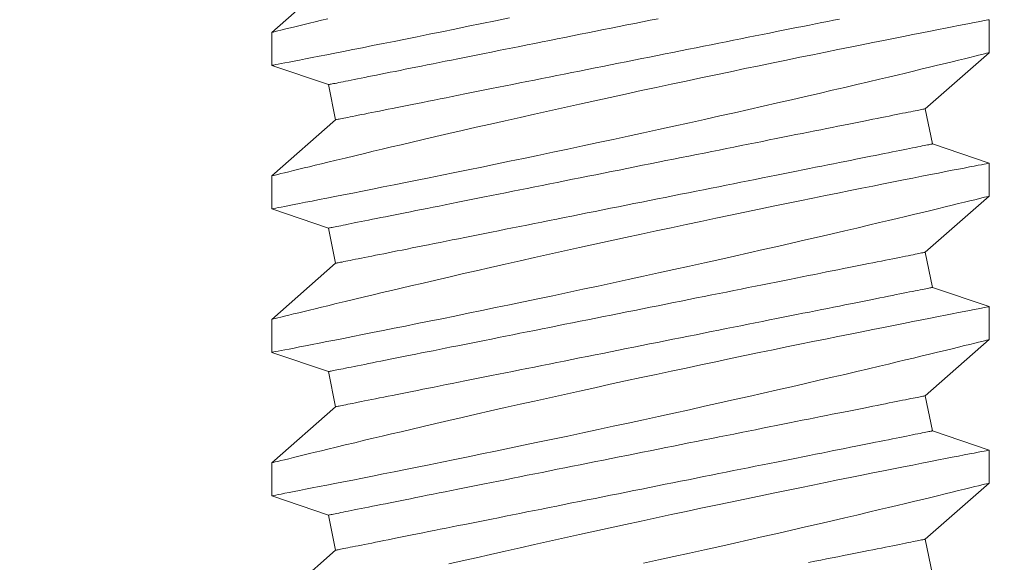
# Model space of a CAD drawing. Extents: x -17 to 103, y -50 to 71.
# Drawn here: x 80 to 80, y 42 to 43 of the extents above; entities that cross this region are included whole.
import ezdxf

# ---------------------------------------------------------------- set-up
doc = ezdxf.new("R2010")
doc.units = 0
doc.header["$LTSCALE"] = 0.75
doc.header["$MEASUREMENT"] = 0
doc.layers.get('0').update_dxf_attribs({"linetype": 'CONTINUOUS', "lineweight": 13})

msp = doc.modelspace()

# ---------------------------------------------------------------- linework, layer by layer
for p, q in [((79.87746, 42.57069), (79.85521, 42.55114)), ((80.10521, 42.54409), (80.10521, 42.55558)), ((79.85521, 42.55114), (79.85521, 42.53965)), ((80.08296, 42.52454), (80.10521, 42.54409)), ((79.85521, 42.53964), (79.87501, 42.53295)), ((79.87501, 42.53295), (79.87746, 42.52069)), ((80.08542, 42.51228), (80.08296, 42.52454)), ((79.87746, 42.52069), (79.85521, 42.50114)), ((80.10521, 42.50558), (80.08542, 42.51228)), ((80.10521, 42.49409), (80.10521, 42.50558)), ((79.85521, 42.50114), (79.85521, 42.48965)), ((80.08296, 42.47454), (80.10521, 42.49409)), ((79.85521, 42.48964), (79.87501, 42.48295)), ((79.87501, 42.48295), (79.87746, 42.47069)), ((80.08542, 42.46228), (80.08296, 42.47454)), ((79.87746, 42.47069), (79.85521, 42.45114)), ((80.10521, 42.45558), (80.08542, 42.46228)), ((80.10521, 42.44409), (80.10521, 42.45558)), ((79.85521, 42.45114), (79.85521, 42.43965)), ((80.08296, 42.42454), (80.10521, 42.44409)), ((79.85521, 42.43964), (79.87501, 42.43295)), ((79.87501, 42.43295), (79.87746, 42.42069)), ((80.08542, 42.41228), (80.08296, 42.42454)), ((79.87746, 42.42069), (79.85521, 42.40114)), ((80.10521, 42.40558), (80.08542, 42.41228)), ((80.10521, 42.39409), (80.10521, 42.40558)), ((79.85521, 42.40114), (79.85521, 42.38965)), ((80.08296, 42.37454), (80.10521, 42.39409)), ((79.85521, 42.38964), (79.87501, 42.38295)), ((79.87501, 42.38295), (79.87746, 42.37069)), ((80.08542, 42.36228), (80.08296, 42.37454)), ((79.87746, 42.37069), (79.85521, 42.35114))]:
    msp.add_line(p, q)
at = {"color": 8, "flags": 128}
for points in [[(79.8748, 42.55592), (79.87252, 42.55537), (79.87037, 42.55485), (79.86835, 42.55436), (79.86647, 42.5539), (79.86472, 42.55347), (79.86285, 42.55302), (79.86117, 42.5526), (79.85969, 42.55224), (79.85842, 42.55193), (79.85733, 42.55166), (79.85646, 42.55145), (79.85582, 42.55129), (79.85541, 42.55119), (79.85523, 42.55114), (79.85524, 42.55114)], [(79.85524, 42.53965), (79.85524, 42.53965), (79.85548, 42.53969), (79.85593, 42.53978), (79.85661, 42.53991), (79.85747, 42.54008), (79.85853, 42.54029), (79.8598, 42.54053), (79.86127, 42.54082), (79.86299, 42.54115), (79.86491, 42.54152), (79.86703, 42.54194), (79.86935, 42.54239), (79.8718, 42.54287), (79.87443, 42.54339), (79.87723, 42.54394), (79.8802, 42.54452), (79.88343, 42.54516), (79.88682, 42.54583), (79.89038, 42.54654), (79.89409, 42.54728), (79.89788, 42.54804), (79.90182, 42.54883), (79.90589, 42.54965), (79.91007, 42.55049), (79.91449, 42.55139), (79.91903, 42.55232), (79.92367, 42.55327), (79.9284, 42.55424), (79.93318, 42.55523), (79.93804, 42.55623)], [(79.98985, 42.55592), (79.98714, 42.55537), (79.98443, 42.55483), (79.98171, 42.55429), (79.97899, 42.55374), (79.97626, 42.5532), (79.97354, 42.55265), (79.97083, 42.55211), (79.96812, 42.55157), (79.96541, 42.55103), (79.96272, 42.55049), (79.96004, 42.54995), (79.95737, 42.54942), (79.95471, 42.54889), (79.95207, 42.54836), (79.94945, 42.54784), (79.94685, 42.54732), (79.94428, 42.5468), (79.94172, 42.54629), (79.93919, 42.54578), (79.93669, 42.54528), (79.93422, 42.54479), (79.93178, 42.5443), (79.92937, 42.54382), (79.927, 42.54334), (79.92466, 42.54288), (79.92236, 42.54242), (79.92009, 42.54196), (79.91787, 42.54152), (79.91569, 42.54108), (79.91355, 42.54065), (79.91146, 42.54024), (79.90941, 42.53983), (79.90741, 42.53943), (79.90546, 42.53904), (79.90356, 42.53866), (79.90171, 42.53829), (79.89992, 42.53793), (79.89818, 42.53758), (79.89649, 42.53724), (79.89487, 42.53692), (79.89329, 42.5366), (79.89178, 42.5363), (79.89033, 42.53601), (79.88894, 42.53573), (79.88761, 42.53547), (79.88634, 42.53521), (79.88514, 42.53497), (79.884, 42.53474), (79.88292, 42.53453), (79.88191, 42.53433), (79.88097, 42.53414), (79.8801, 42.53396), (79.87929, 42.5338), (79.87855, 42.53365), (79.87788, 42.53352), (79.87728, 42.5334), (79.87675, 42.53329), (79.87629, 42.5332), (79.8759, 42.53312), (79.87558, 42.53306), (79.87533, 42.53301), (79.87515, 42.53297), (79.87504, 42.53295), (79.87501, 42.53295)], [(80.05301, 42.5558), (80.05101, 42.5554), (80.04897, 42.55499), (80.04687, 42.55457), (80.04473, 42.55414), (80.04255, 42.55371), (80.04033, 42.55326), (80.03807, 42.55281), (80.03577, 42.55235), (80.03343, 42.55188), (80.03105, 42.55141), (80.02864, 42.55093), (80.0262, 42.55044), (80.02373, 42.54994), (80.02123, 42.54944), (80.0187, 42.54894), (80.01615, 42.54843), (80.01357, 42.54791), (80.01097, 42.54739), (80.00835, 42.54687), (80.00571, 42.54634), (80.00306, 42.54581), (80.00039, 42.54527), (79.9977, 42.54474), (79.99501, 42.5442), (79.99231, 42.54366), (79.9896, 42.54312), (79.98688, 42.54257), (79.98416, 42.54203), (79.98144, 42.54148), (79.97872, 42.54094), (79.976, 42.5404), (79.97328, 42.53985), (79.97057, 42.53931), (79.96787, 42.53877), (79.96517, 42.53823), (79.96249, 42.53769), (79.95982, 42.53716), (79.95716, 42.53663), (79.95453, 42.5361), (79.95191, 42.53558), (79.94931, 42.53506), (79.94673, 42.53454), (79.94417, 42.53403), (79.94165, 42.53353), (79.93915, 42.53303), (79.93667, 42.53253), (79.93423, 42.53204), (79.93182, 42.53156), (79.92945, 42.53109), (79.92711, 42.53062), (79.92481, 42.53016), (79.92254, 42.52971), (79.92032, 42.52926), (79.91814, 42.52883), (79.916, 42.5284), (79.91391, 42.52798), (79.91186, 42.52757), (79.90986, 42.52717), (79.90791, 42.52678), (79.90601, 42.5264), (79.90417, 42.52603), (79.90237, 42.52567), (79.90063, 42.52532), (79.89895, 42.52499), (79.89732, 42.52466), (79.89575, 42.52435), (79.89423, 42.52404), (79.89278, 42.52375), (79.89139, 42.52348), (79.89006, 42.52321), (79.88879, 42.52296), (79.88759, 42.52271), (79.88645, 42.52249), (79.88537, 42.52227), (79.88437, 42.52207), (79.88342, 42.52188), (79.88255, 42.52171), (79.88174, 42.52155), (79.881, 42.5214), (79.88033, 42.52126), (79.87973, 42.52114), (79.8792, 42.52104), (79.87874, 42.52095), (79.87835, 42.52087), (79.87803, 42.5208), (79.87778, 42.52075), (79.8776, 42.52072), (79.87749, 42.5207), (79.87746, 42.52069)], [(80.10521, 42.55558), (80.10521, 42.55558), (80.10509, 42.55556), (80.10476, 42.5555), (80.10422, 42.55539), (80.10347, 42.55525), (80.10252, 42.55506), (80.10133, 42.55483), (80.09993, 42.55456), (80.09831, 42.55425), (80.0965, 42.55389), (80.09453, 42.55351), (80.09237, 42.55309), (80.09003, 42.55263), (80.08751, 42.55214), (80.08473, 42.55159), (80.08177, 42.55101), (80.07864, 42.55039), (80.07534, 42.54974), (80.07193, 42.54906), (80.06837, 42.54835), (80.06467, 42.54762), (80.06083, 42.54685), (80.05675, 42.54603), (80.05253, 42.54517), (80.04819, 42.54429), (80.04373, 42.54339), (80.03922, 42.54247), (80.0346, 42.54152), (80.02989, 42.54055), (80.02511, 42.53956), (80.02011, 42.53852), (80.01504, 42.53746), (80.00992, 42.53639), (80.00474, 42.5353), (79.99958, 42.5342), (79.99437, 42.53309), (79.98915, 42.53197), (79.98391, 42.53085), (79.97852, 42.52968), (79.97313, 42.52851), (79.96776, 42.52733), (79.96241, 42.52616), (79.95718, 42.525), (79.95198, 42.52384), (79.94683, 42.52269), (79.94175, 42.52155), (79.93659, 42.52039), (79.9315, 42.51923), (79.92651, 42.51809), (79.92162, 42.51697), (79.91698, 42.5159), (79.91244, 42.51485), (79.90803, 42.51382), (79.90374, 42.51282), (79.90031, 42.51201), (79.89698, 42.51122), (79.89374, 42.51046), (79.89061, 42.50972), (79.88759, 42.509), (79.88414, 42.50817), (79.88085, 42.50738), (79.87773, 42.50663), (79.8748, 42.50592), (79.87252, 42.50537), (79.87037, 42.50485), (79.86835, 42.50436), (79.86647, 42.5039), (79.86472, 42.50347), (79.86285, 42.50302), (79.86117, 42.5026), (79.85969, 42.50224), (79.85842, 42.50193), (79.85733, 42.50166), (79.85646, 42.50145), (79.85582, 42.50129), (79.85541, 42.50119), (79.85523, 42.50114), (79.85524, 42.50114)], [(79.85524, 42.48965), (79.85524, 42.48965), (79.85548, 42.48969), (79.85593, 42.48978), (79.85661, 42.48991), (79.85747, 42.49008), (79.85853, 42.49029), (79.8598, 42.49053), (79.86127, 42.49082), (79.86299, 42.49115), (79.86491, 42.49152), (79.86703, 42.49194), (79.86935, 42.49239), (79.8718, 42.49287), (79.87443, 42.49339), (79.87723, 42.49394), (79.8802, 42.49452), (79.88343, 42.49516), (79.88682, 42.49583), (79.89038, 42.49654), (79.89409, 42.49728), (79.89788, 42.49804), (79.90182, 42.49883), (79.90589, 42.49965), (79.91007, 42.50049), (79.91449, 42.50139), (79.91903, 42.50232), (79.92367, 42.50327), (79.9284, 42.50424), (79.93318, 42.50523), (79.93804, 42.50623), (79.94297, 42.50726), (79.94796, 42.5083), (79.95314, 42.5094), (79.95838, 42.5105), (79.96364, 42.51162), (79.96894, 42.51275), (79.97419, 42.51388), (79.97946, 42.51502), (79.98473, 42.51616), (79.98999, 42.51731), (79.99538, 42.51849), (80.00074, 42.51967), (80.00607, 42.52085), (80.01134, 42.52203), (80.01646, 42.52318), (80.02152, 42.52432), (80.0265, 42.52545), (80.0314, 42.52656), (80.03635, 42.52769), (80.0412, 42.52881), (80.04594, 42.52991), (80.05054, 42.53098), (80.05487, 42.53199), (80.05906, 42.53297), (80.06312, 42.53393), (80.06703, 42.53485), (80.07013, 42.53559), (80.07313, 42.5363), (80.07602, 42.53699), (80.07879, 42.53766), (80.08144, 42.53829), (80.08442, 42.53901), (80.08723, 42.53969), (80.08985, 42.54033), (80.09227, 42.54092), (80.09457, 42.54148), (80.09665, 42.54199), (80.09852, 42.54244), (80.10016, 42.54285), (80.1015, 42.54318), (80.10264, 42.54346), (80.10358, 42.54369), (80.1043, 42.54386), (80.10483, 42.54399), (80.10513, 42.54407), (80.1052, 42.54409)], [(80.08296, 42.52454), (80.08293, 42.52453), (80.08282, 42.52451), (80.08264, 42.52447), (80.08239, 42.52442), (80.08207, 42.52436), (80.08168, 42.52428), (80.08122, 42.52419), (80.08069, 42.52408), (80.08009, 42.52396), (80.07942, 42.52383), (80.07868, 42.52368), (80.07787, 42.52352), (80.077, 42.52334), (80.07606, 42.52316), (80.07505, 42.52295), (80.07397, 42.52274), (80.07283, 42.52251), (80.07163, 42.52227), (80.07036, 42.52202), (80.06903, 42.52175), (80.06764, 42.52147), (80.06619, 42.52118), (80.06468, 42.52088), (80.06311, 42.52057), (80.06148, 42.52024), (80.05979, 42.5199), (80.05805, 42.51956), (80.05626, 42.5192), (80.05441, 42.51883), (80.05251, 42.51845), (80.05056, 42.51806), (80.04856, 42.51766), (80.04651, 42.51725), (80.04442, 42.51683), (80.04228, 42.5164), (80.0401, 42.51597), (80.03788, 42.51552), (80.03562, 42.51507), (80.03331, 42.51461), (80.03097, 42.51414), (80.0286, 42.51366), (80.02619, 42.51318), (80.02375, 42.51269), (80.02128, 42.5122), (80.01878, 42.5117), (80.01625, 42.51119), (80.01369, 42.51068), (80.01112, 42.51017), (80.00852, 42.50965), (80.0059, 42.50912), (80.00326, 42.5086), (80.0006, 42.50807), (79.99793, 42.50753), (79.99525, 42.507), (79.99256, 42.50646), (79.98985, 42.50592), (79.98714, 42.50537), (79.98443, 42.50483), (79.98171, 42.50429), (79.97899, 42.50374), (79.97626, 42.5032), (79.97354, 42.50265), (79.97083, 42.50211), (79.96812, 42.50157), (79.96541, 42.50103), (79.96272, 42.50049), (79.96004, 42.49995), (79.95737, 42.49942), (79.95471, 42.49889), (79.95207, 42.49836), (79.94945, 42.49784), (79.94685, 42.49732), (79.94428, 42.4968), (79.94172, 42.49629), (79.93919, 42.49578), (79.93669, 42.49528), (79.93422, 42.49479), (79.93178, 42.4943), (79.92937, 42.49382), (79.927, 42.49334), (79.92466, 42.49288), (79.92236, 42.49242), (79.92009, 42.49196), (79.91787, 42.49152), (79.91569, 42.49108), (79.91355, 42.49065), (79.91146, 42.49024), (79.90941, 42.48983), (79.90741, 42.48943), (79.90546, 42.48904), (79.90356, 42.48866), (79.90171, 42.48829), (79.89992, 42.48793), (79.89818, 42.48758), (79.89649, 42.48724), (79.89487, 42.48692), (79.89329, 42.4866), (79.89178, 42.4863), (79.89033, 42.48601), (79.88894, 42.48573), (79.88761, 42.48547), (79.88634, 42.48521), (79.88514, 42.48497), (79.884, 42.48474), (79.88292, 42.48453), (79.88191, 42.48433), (79.88097, 42.48414), (79.8801, 42.48396), (79.87929, 42.4838), (79.87855, 42.48365), (79.87788, 42.48352), (79.87728, 42.4834), (79.87675, 42.48329), (79.87629, 42.4832), (79.8759, 42.48312), (79.87558, 42.48306), (79.87533, 42.48301), (79.87515, 42.48297), (79.87504, 42.48295), (79.87501, 42.48295)], [(80.08542, 42.51228), (80.08538, 42.51227), (80.08527, 42.51225), (80.08509, 42.51222), (80.08485, 42.51217), (80.08453, 42.5121), (80.08413, 42.51202), (80.08367, 42.51193), (80.08314, 42.51183), (80.08254, 42.51171), (80.08187, 42.51157), (80.08113, 42.51142), (80.08033, 42.51126), (80.07945, 42.51109), (80.07851, 42.5109), (80.0775, 42.5107), (80.07643, 42.51048), (80.07529, 42.51025), (80.07408, 42.51001), (80.07281, 42.50976), (80.07148, 42.50949), (80.07009, 42.50922), (80.06864, 42.50893), (80.06713, 42.50862), (80.06556, 42.50831), (80.06393, 42.50798), (80.06224, 42.50765), (80.0605, 42.5073), (80.05871, 42.50694), (80.05686, 42.50657), (80.05496, 42.50619), (80.05301, 42.5058), (80.05101, 42.5054), (80.04897, 42.50499), (80.04687, 42.50457), (80.04473, 42.50414), (80.04255, 42.50371), (80.04033, 42.50326), (80.03807, 42.50281), (80.03577, 42.50235), (80.03343, 42.50188), (80.03105, 42.50141), (80.02864, 42.50093), (80.0262, 42.50044), (80.02373, 42.49994), (80.02123, 42.49944), (80.0187, 42.49894), (80.01615, 42.49843), (80.01357, 42.49791), (80.01097, 42.49739), (80.00835, 42.49687), (80.00571, 42.49634), (80.00306, 42.49581), (80.00039, 42.49527), (79.9977, 42.49474), (79.99501, 42.4942), (79.99231, 42.49366), (79.9896, 42.49312), (79.98688, 42.49257), (79.98416, 42.49203), (79.98144, 42.49148), (79.97872, 42.49094), (79.976, 42.4904), (79.97328, 42.48985), (79.97057, 42.48931), (79.96787, 42.48877), (79.96517, 42.48823), (79.96249, 42.48769), (79.95982, 42.48716), (79.95716, 42.48663), (79.95453, 42.4861), (79.95191, 42.48558), (79.94931, 42.48506), (79.94673, 42.48454), (79.94417, 42.48403), (79.94165, 42.48353), (79.93915, 42.48303), (79.93667, 42.48253), (79.93423, 42.48204), (79.93182, 42.48156), (79.92945, 42.48109), (79.92711, 42.48062), (79.92481, 42.48016), (79.92254, 42.47971), (79.92032, 42.47926), (79.91814, 42.47883), (79.916, 42.4784), (79.91391, 42.47798), (79.91186, 42.47757), (79.90986, 42.47717), (79.90791, 42.47678), (79.90601, 42.4764), (79.90417, 42.47603), (79.90237, 42.47567), (79.90063, 42.47532), (79.89895, 42.47499), (79.89732, 42.47466), (79.89575, 42.47435), (79.89423, 42.47404), (79.89278, 42.47375), (79.89139, 42.47348), (79.89006, 42.47321), (79.88879, 42.47296), (79.88759, 42.47271), (79.88645, 42.47249), (79.88537, 42.47227), (79.88437, 42.47207), (79.88342, 42.47188), (79.88255, 42.47171), (79.88174, 42.47155), (79.881, 42.4714), (79.88033, 42.47126), (79.87973, 42.47114), (79.8792, 42.47104), (79.87874, 42.47095), (79.87835, 42.47087), (79.87803, 42.4708), (79.87778, 42.47075), (79.8776, 42.47072), (79.87749, 42.4707), (79.87746, 42.47069)], [(80.10521, 42.50558), (80.10521, 42.50558), (80.10509, 42.50556), (80.10476, 42.5055), (80.10422, 42.50539), (80.10347, 42.50525), (80.10252, 42.50506), (80.10133, 42.50483), (80.09993, 42.50456), (80.09831, 42.50425), (80.0965, 42.50389), (80.09453, 42.50351), (80.09237, 42.50309), (80.09003, 42.50263), (80.08751, 42.50214), (80.08473, 42.50159), (80.08177, 42.50101), (80.07864, 42.50039), (80.07534, 42.49974), (80.07193, 42.49906), (80.06837, 42.49835), (80.06467, 42.49762), (80.06083, 42.49685), (80.05675, 42.49603), (80.05253, 42.49517), (80.04819, 42.49429), (80.04373, 42.49339), (80.03922, 42.49247), (80.0346, 42.49152), (80.02989, 42.49055), (80.02511, 42.48956), (80.02011, 42.48852), (80.01504, 42.48746), (80.00992, 42.48639), (80.00474, 42.4853), (79.99958, 42.4842), (79.99437, 42.48309), (79.98915, 42.48197), (79.98391, 42.48085), (79.97852, 42.47968), (79.97313, 42.47851), (79.96776, 42.47733), (79.96241, 42.47616), (79.95718, 42.475), (79.95198, 42.47384), (79.94683, 42.47269), (79.94175, 42.47155), (79.93659, 42.47039), (79.9315, 42.46923), (79.92651, 42.46809), (79.92162, 42.46697), (79.91698, 42.4659), (79.91244, 42.46485), (79.90803, 42.46382), (79.90374, 42.46282), (79.90031, 42.46201), (79.89698, 42.46122), (79.89374, 42.46046), (79.89061, 42.45972), (79.88759, 42.459), (79.88414, 42.45817), (79.88085, 42.45738), (79.87773, 42.45663), (79.8748, 42.45592), (79.87252, 42.45537), (79.87037, 42.45485), (79.86835, 42.45436), (79.86647, 42.4539), (79.86472, 42.45347), (79.86285, 42.45302), (79.86117, 42.4526), (79.85969, 42.45224), (79.85842, 42.45193), (79.85733, 42.45166), (79.85646, 42.45145), (79.85582, 42.45129), (79.85541, 42.45119), (79.85523, 42.45114), (79.85524, 42.45114)], [(79.85524, 42.43965), (79.85524, 42.43965), (79.85548, 42.43969), (79.85593, 42.43978), (79.85661, 42.43991), (79.85747, 42.44008), (79.85853, 42.44029), (79.8598, 42.44053), (79.86127, 42.44082), (79.86299, 42.44115), (79.86491, 42.44152), (79.86703, 42.44194), (79.86935, 42.44239), (79.8718, 42.44287), (79.87443, 42.44339), (79.87723, 42.44394), (79.8802, 42.44452), (79.88343, 42.44516), (79.88682, 42.44583), (79.89038, 42.44654), (79.89409, 42.44728), (79.89788, 42.44804), (79.90182, 42.44883), (79.90589, 42.44965), (79.91007, 42.45049), (79.91449, 42.45139), (79.91903, 42.45232), (79.92367, 42.45327), (79.9284, 42.45424), (79.93318, 42.45523), (79.93804, 42.45623), (79.94297, 42.45726), (79.94796, 42.4583), (79.95314, 42.4594), (79.95838, 42.4605), (79.96364, 42.46162), (79.96894, 42.46275), (79.97419, 42.46388), (79.97946, 42.46502), (79.98473, 42.46616), (79.98999, 42.46731), (79.99538, 42.46849), (80.00074, 42.46967), (80.00607, 42.47085), (80.01134, 42.47203), (80.01646, 42.47318), (80.02152, 42.47432), (80.0265, 42.47545), (80.0314, 42.47656), (80.03635, 42.47769), (80.0412, 42.47881), (80.04594, 42.47991), (80.05054, 42.48098), (80.05487, 42.48199), (80.05906, 42.48297), (80.06312, 42.48393), (80.06703, 42.48485), (80.07013, 42.48559), (80.07313, 42.4863), (80.07602, 42.48699), (80.07879, 42.48766), (80.08144, 42.48829), (80.08442, 42.48901), (80.08723, 42.48969), (80.08985, 42.49033), (80.09227, 42.49092), (80.09457, 42.49148), (80.09665, 42.49199), (80.09852, 42.49244), (80.10016, 42.49285), (80.1015, 42.49318), (80.10264, 42.49346), (80.10358, 42.49369), (80.1043, 42.49386), (80.10483, 42.49399), (80.10513, 42.49407), (80.1052, 42.49409)], [(80.08296, 42.47454), (80.08293, 42.47453), (80.08282, 42.47451), (80.08264, 42.47447), (80.08239, 42.47442), (80.08207, 42.47436), (80.08168, 42.47428), (80.08122, 42.47419), (80.08069, 42.47408), (80.08009, 42.47396), (80.07942, 42.47383), (80.07868, 42.47368), (80.07787, 42.47352), (80.077, 42.47334), (80.07606, 42.47316), (80.07505, 42.47295), (80.07397, 42.47274), (80.07283, 42.47251), (80.07163, 42.47227), (80.07036, 42.47202), (80.06903, 42.47175), (80.06764, 42.47147), (80.06619, 42.47118), (80.06468, 42.47088), (80.06311, 42.47057), (80.06148, 42.47024), (80.05979, 42.4699), (80.05805, 42.46956), (80.05626, 42.4692), (80.05441, 42.46883), (80.05251, 42.46845), (80.05056, 42.46806), (80.04856, 42.46766), (80.04651, 42.46725), (80.04442, 42.46683), (80.04228, 42.4664), (80.0401, 42.46597), (80.03788, 42.46552), (80.03562, 42.46507), (80.03331, 42.46461), (80.03097, 42.46414), (80.0286, 42.46366), (80.02619, 42.46318), (80.02375, 42.46269), (80.02128, 42.4622), (80.01878, 42.4617), (80.01625, 42.46119), (80.01369, 42.46068), (80.01112, 42.46017), (80.00852, 42.45965), (80.0059, 42.45912), (80.00326, 42.4586), (80.0006, 42.45807), (79.99793, 42.45753), (79.99525, 42.457), (79.99256, 42.45646), (79.98985, 42.45592), (79.98714, 42.45537), (79.98443, 42.45483), (79.98171, 42.45429), (79.97899, 42.45374), (79.97626, 42.4532), (79.97354, 42.45265), (79.97083, 42.45211), (79.96812, 42.45157), (79.96541, 42.45103), (79.96272, 42.45049), (79.96004, 42.44995), (79.95737, 42.44942), (79.95471, 42.44889), (79.95207, 42.44836), (79.94945, 42.44784), (79.94685, 42.44732), (79.94428, 42.4468), (79.94172, 42.44629), (79.93919, 42.44578), (79.93669, 42.44528), (79.93422, 42.44479), (79.93178, 42.4443), (79.92937, 42.44382), (79.927, 42.44334), (79.92466, 42.44288), (79.92236, 42.44242), (79.92009, 42.44196), (79.91787, 42.44152), (79.91569, 42.44108), (79.91355, 42.44065), (79.91146, 42.44024), (79.90941, 42.43983), (79.90741, 42.43943), (79.90546, 42.43904), (79.90356, 42.43866), (79.90171, 42.43829), (79.89992, 42.43793), (79.89818, 42.43758), (79.89649, 42.43724), (79.89487, 42.43692), (79.89329, 42.4366), (79.89178, 42.4363), (79.89033, 42.43601), (79.88894, 42.43573), (79.88761, 42.43547), (79.88634, 42.43521), (79.88514, 42.43497), (79.884, 42.43474), (79.88292, 42.43453), (79.88191, 42.43433), (79.88097, 42.43414), (79.8801, 42.43396), (79.87929, 42.4338), (79.87855, 42.43365), (79.87788, 42.43352), (79.87728, 42.4334), (79.87675, 42.43329), (79.87629, 42.4332), (79.8759, 42.43312), (79.87558, 42.43306), (79.87533, 42.43301), (79.87515, 42.43297), (79.87504, 42.43295), (79.87501, 42.43295)], [(80.08542, 42.46228), (80.08538, 42.46227), (80.08527, 42.46225), (80.08509, 42.46222), (80.08485, 42.46217), (80.08453, 42.4621), (80.08413, 42.46202), (80.08367, 42.46193), (80.08314, 42.46183), (80.08254, 42.46171), (80.08187, 42.46157), (80.08113, 42.46142), (80.08033, 42.46126), (80.07945, 42.46109), (80.07851, 42.4609), (80.0775, 42.4607), (80.07643, 42.46048), (80.07529, 42.46025), (80.07408, 42.46001), (80.07281, 42.45976), (80.07148, 42.45949), (80.07009, 42.45922), (80.06864, 42.45893), (80.06713, 42.45862), (80.06556, 42.45831), (80.06393, 42.45798), (80.06224, 42.45765), (80.0605, 42.4573), (80.05871, 42.45694), (80.05686, 42.45657), (80.05496, 42.45619), (80.05301, 42.4558), (80.05101, 42.4554), (80.04897, 42.45499), (80.04687, 42.45457), (80.04473, 42.45414), (80.04255, 42.45371), (80.04033, 42.45326), (80.03807, 42.45281), (80.03577, 42.45235), (80.03343, 42.45188), (80.03105, 42.45141), (80.02864, 42.45093), (80.0262, 42.45044), (80.02373, 42.44994), (80.02123, 42.44944), (80.0187, 42.44894), (80.01615, 42.44843), (80.01357, 42.44791), (80.01097, 42.44739), (80.00835, 42.44687), (80.00571, 42.44634), (80.00306, 42.44581), (80.00039, 42.44527), (79.9977, 42.44474), (79.99501, 42.4442), (79.99231, 42.44366), (79.9896, 42.44312), (79.98688, 42.44257), (79.98416, 42.44203), (79.98144, 42.44148), (79.97872, 42.44094), (79.976, 42.4404), (79.97328, 42.43985), (79.97057, 42.43931), (79.96787, 42.43877), (79.96517, 42.43823), (79.96249, 42.4377), (79.95982, 42.43716), (79.95716, 42.43663), (79.95453, 42.4361), (79.95191, 42.43558), (79.94931, 42.43506), (79.94673, 42.43454), (79.94417, 42.43403), (79.94165, 42.43353), (79.93915, 42.43303), (79.93667, 42.43253), (79.93423, 42.43204), (79.93182, 42.43156), (79.92945, 42.43109), (79.92711, 42.43062), (79.92481, 42.43016), (79.92254, 42.42971), (79.92032, 42.42926), (79.91814, 42.42883), (79.916, 42.4284), (79.91391, 42.42798), (79.91186, 42.42757), (79.90986, 42.42717), (79.90791, 42.42678), (79.90601, 42.4264), (79.90417, 42.42603), (79.90237, 42.42567), (79.90063, 42.42532), (79.89895, 42.42499), (79.89732, 42.42466), (79.89575, 42.42435), (79.89423, 42.42404), (79.89278, 42.42375), (79.89139, 42.42348), (79.89006, 42.42321), (79.88879, 42.42296), (79.88759, 42.42271), (79.88645, 42.42249), (79.88537, 42.42227), (79.88437, 42.42207), (79.88342, 42.42188), (79.88255, 42.42171), (79.88174, 42.42155), (79.881, 42.4214), (79.88033, 42.42126), (79.87973, 42.42114), (79.8792, 42.42104), (79.87874, 42.42095), (79.87835, 42.42087), (79.87803, 42.4208), (79.87778, 42.42075), (79.8776, 42.42072), (79.87749, 42.4207), (79.87746, 42.42069)], [(80.10521, 42.45558), (80.10521, 42.45558), (80.10509, 42.45556), (80.10476, 42.4555), (80.10422, 42.45539), (80.10347, 42.45525), (80.10252, 42.45506), (80.10133, 42.45483), (80.09993, 42.45456), (80.09831, 42.45425), (80.0965, 42.45389), (80.09453, 42.45351), (80.09237, 42.45309), (80.09003, 42.45263), (80.08751, 42.45214), (80.08473, 42.45159), (80.08177, 42.45101), (80.07864, 42.45039), (80.07534, 42.44974), (80.07193, 42.44906), (80.06837, 42.44835), (80.06467, 42.44762), (80.06083, 42.44685), (80.05675, 42.44603), (80.05253, 42.44517), (80.04819, 42.44429), (80.04373, 42.44339), (80.03922, 42.44247), (80.0346, 42.44152), (80.02989, 42.44055), (80.02511, 42.43956), (80.02011, 42.43852), (80.01504, 42.43746), (80.00992, 42.43639), (80.00474, 42.4353), (79.99958, 42.4342), (79.99437, 42.43309), (79.98915, 42.43197), (79.98391, 42.43085), (79.97852, 42.42968), (79.97313, 42.42851), (79.96776, 42.42733), (79.96241, 42.42616), (79.95718, 42.425), (79.95198, 42.42384), (79.94683, 42.42269), (79.94175, 42.42155), (79.93659, 42.42039), (79.9315, 42.41923), (79.92651, 42.41809), (79.92162, 42.41697), (79.91698, 42.4159), (79.91244, 42.41485), (79.90803, 42.41382), (79.90374, 42.41282), (79.90031, 42.41201), (79.89698, 42.41122), (79.89374, 42.41046), (79.89061, 42.40972), (79.88759, 42.409), (79.88414, 42.40817), (79.88085, 42.40738), (79.87773, 42.40663), (79.8748, 42.40592), (79.87252, 42.40537), (79.87037, 42.40485), (79.86835, 42.40436), (79.86647, 42.4039), (79.86472, 42.40347), (79.86285, 42.40302), (79.86117, 42.4026), (79.85969, 42.40224), (79.85842, 42.40193), (79.85733, 42.40166), (79.85646, 42.40145), (79.85582, 42.40129), (79.85541, 42.40119), (79.85523, 42.40114), (79.85524, 42.40114)], [(79.85524, 42.38965), (79.85524, 42.38965), (79.85548, 42.38969), (79.85593, 42.38978), (79.85661, 42.38991), (79.85747, 42.39008), (79.85853, 42.39029), (79.8598, 42.39053), (79.86127, 42.39082), (79.86299, 42.39115), (79.86491, 42.39152), (79.86703, 42.39194), (79.86935, 42.39239), (79.8718, 42.39287), (79.87443, 42.39339), (79.87723, 42.39394), (79.8802, 42.39452), (79.88343, 42.39516), (79.88682, 42.39583), (79.89038, 42.39654), (79.89409, 42.39728), (79.89788, 42.39804), (79.90182, 42.39883), (79.90589, 42.39965), (79.91007, 42.40049), (79.91449, 42.40139), (79.91903, 42.40232), (79.92367, 42.40327), (79.9284, 42.40424), (79.93318, 42.40523), (79.93804, 42.40623), (79.94297, 42.40726), (79.94796, 42.4083), (79.95314, 42.4094), (79.95838, 42.4105), (79.96364, 42.41162), (79.96894, 42.41275), (79.97419, 42.41388), (79.97946, 42.41502), (79.98473, 42.41616), (79.98999, 42.41731), (79.99538, 42.41849), (80.00074, 42.41967), (80.00607, 42.42085), (80.01134, 42.42203), (80.01646, 42.42318), (80.02152, 42.42432), (80.0265, 42.42545), (80.0314, 42.42656), (80.03635, 42.42769), (80.0412, 42.42881), (80.04594, 42.42991), (80.05054, 42.43098), (80.05487, 42.43199), (80.05906, 42.43297), (80.06312, 42.43393), (80.06703, 42.43485), (80.07013, 42.43559), (80.07313, 42.4363), (80.07602, 42.43699), (80.07879, 42.43766), (80.08144, 42.43829), (80.08442, 42.43901), (80.08723, 42.43969), (80.08985, 42.44033), (80.09227, 42.44092), (80.09457, 42.44148), (80.09665, 42.44199), (80.09852, 42.44244), (80.10016, 42.44285), (80.1015, 42.44318), (80.10264, 42.44346), (80.10358, 42.44369), (80.1043, 42.44386), (80.10483, 42.44399), (80.10513, 42.44407), (80.1052, 42.44409)], [(80.08296, 42.42454), (80.08293, 42.42453), (80.08282, 42.42451), (80.08264, 42.42447), (80.08239, 42.42442), (80.08207, 42.42436), (80.08168, 42.42428), (80.08122, 42.42419), (80.08069, 42.42408), (80.08009, 42.42396), (80.07942, 42.42383), (80.07868, 42.42368), (80.07787, 42.42352), (80.077, 42.42334), (80.07606, 42.42316), (80.07505, 42.42295), (80.07397, 42.42274), (80.07283, 42.42251), (80.07163, 42.42227), (80.07036, 42.42202), (80.06903, 42.42175), (80.06764, 42.42147), (80.06619, 42.42118), (80.06468, 42.42088), (80.06311, 42.42057), (80.06148, 42.42024), (80.05979, 42.4199), (80.05805, 42.41956), (80.05626, 42.4192), (80.05441, 42.41883), (80.05251, 42.41845), (80.05056, 42.41806), (80.04856, 42.41766), (80.04651, 42.41725), (80.04442, 42.41683), (80.04228, 42.4164), (80.0401, 42.41597), (80.03788, 42.41552), (80.03562, 42.41507), (80.03331, 42.41461), (80.03097, 42.41414), (80.0286, 42.41366), (80.02619, 42.41318), (80.02375, 42.41269), (80.02128, 42.4122), (80.01878, 42.4117), (80.01625, 42.41119), (80.01369, 42.41068), (80.01112, 42.41017), (80.00852, 42.40965), (80.0059, 42.40912), (80.00326, 42.4086), (80.0006, 42.40807), (79.99793, 42.40753), (79.99525, 42.407), (79.99256, 42.40646), (79.98985, 42.40592), (79.98714, 42.40537), (79.98443, 42.40483), (79.98171, 42.40429), (79.97899, 42.40374), (79.97626, 42.4032), (79.97354, 42.40265), (79.97083, 42.40211), (79.96812, 42.40157), (79.96541, 42.40103), (79.96272, 42.40049), (79.96004, 42.39995), (79.95737, 42.39942), (79.95471, 42.39889), (79.95207, 42.39836), (79.94945, 42.39784), (79.94685, 42.39732), (79.94428, 42.3968), (79.94172, 42.39629), (79.93919, 42.39578), (79.93669, 42.39528), (79.93422, 42.39479), (79.93178, 42.3943), (79.92937, 42.39382), (79.927, 42.39334), (79.92466, 42.39288), (79.92236, 42.39242), (79.92009, 42.39196), (79.91787, 42.39152), (79.91569, 42.39108), (79.91355, 42.39065), (79.91146, 42.39024), (79.90941, 42.38983), (79.90741, 42.38943), (79.90546, 42.38904), (79.90356, 42.38866), (79.90171, 42.38829), (79.89992, 42.38793), (79.89818, 42.38758), (79.89649, 42.38724), (79.89487, 42.38692), (79.89329, 42.3866), (79.89178, 42.3863), (79.89033, 42.38601), (79.88894, 42.38573), (79.88761, 42.38547), (79.88634, 42.38521), (79.88514, 42.38497), (79.884, 42.38474), (79.88292, 42.38453), (79.88191, 42.38433), (79.88097, 42.38414), (79.8801, 42.38396), (79.87929, 42.3838), (79.87855, 42.38365), (79.87788, 42.38352), (79.87728, 42.3834), (79.87675, 42.38329), (79.87629, 42.3832), (79.8759, 42.38312), (79.87558, 42.38306), (79.87533, 42.38301), (79.87515, 42.38297), (79.87504, 42.38295), (79.87501, 42.38295)], [(80.08542, 42.41228), (80.08538, 42.41227), (80.08527, 42.41225), (80.08509, 42.41222), (80.08485, 42.41217), (80.08453, 42.4121), (80.08413, 42.41202), (80.08367, 42.41193), (80.08314, 42.41183), (80.08254, 42.41171), (80.08187, 42.41157), (80.08113, 42.41142), (80.08033, 42.41126), (80.07945, 42.41109), (80.07851, 42.4109), (80.0775, 42.4107), (80.07643, 42.41048), (80.07529, 42.41025), (80.07408, 42.41001), (80.07281, 42.40976), (80.07148, 42.40949), (80.07009, 42.40922), (80.06864, 42.40893), (80.06713, 42.40862), (80.06556, 42.40831), (80.06393, 42.40798), (80.06224, 42.40765), (80.0605, 42.4073), (80.05871, 42.40694), (80.05686, 42.40657), (80.05496, 42.40619), (80.05301, 42.4058), (80.05101, 42.4054), (80.04897, 42.40499), (80.04687, 42.40457), (80.04473, 42.40414), (80.04255, 42.40371), (80.04033, 42.40326), (80.03807, 42.40281), (80.03577, 42.40235), (80.03343, 42.40188), (80.03105, 42.40141), (80.02864, 42.40093), (80.0262, 42.40044), (80.02373, 42.39994), (80.02123, 42.39944), (80.0187, 42.39894), (80.01615, 42.39843), (80.01357, 42.39791), (80.01097, 42.39739), (80.00835, 42.39687), (80.00571, 42.39634), (80.00306, 42.39581), (80.00039, 42.39527), (79.9977, 42.39474), (79.99501, 42.3942), (79.99231, 42.39366), (79.9896, 42.39312), (79.98688, 42.39257), (79.98416, 42.39203), (79.98144, 42.39148), (79.97872, 42.39094), (79.976, 42.3904), (79.97328, 42.38985), (79.97057, 42.38931), (79.96787, 42.38877), (79.96517, 42.38823), (79.96249, 42.3877), (79.95982, 42.38716), (79.95716, 42.38663), (79.95453, 42.3861), (79.95191, 42.38558), (79.94931, 42.38506), (79.94673, 42.38454), (79.94417, 42.38403), (79.94165, 42.38353), (79.93915, 42.38303), (79.93667, 42.38253), (79.93423, 42.38204), (79.93182, 42.38156), (79.92945, 42.38109), (79.92711, 42.38062), (79.92481, 42.38016), (79.92254, 42.37971), (79.92032, 42.37926), (79.91814, 42.37883), (79.916, 42.3784), (79.91391, 42.37798), (79.91186, 42.37757), (79.90986, 42.37717), (79.90791, 42.37678), (79.90601, 42.3764), (79.90417, 42.37603), (79.90237, 42.37567), (79.90063, 42.37532), (79.89895, 42.37499), (79.89732, 42.37466), (79.89575, 42.37435), (79.89423, 42.37404), (79.89278, 42.37375), (79.89139, 42.37348), (79.89006, 42.37321), (79.88879, 42.37296), (79.88759, 42.37271), (79.88645, 42.37249), (79.88537, 42.37227), (79.88437, 42.37207), (79.88342, 42.37188), (79.88255, 42.37171), (79.88174, 42.37155), (79.881, 42.3714), (79.88033, 42.37126), (79.87973, 42.37114), (79.8792, 42.37104), (79.87874, 42.37095), (79.87835, 42.37087), (79.87803, 42.3708), (79.87778, 42.37075), (79.8776, 42.37072), (79.87749, 42.3707), (79.87746, 42.37069)], [(80.10521, 42.40558), (80.10521, 42.40558), (80.10509, 42.40556), (80.10476, 42.4055), (80.10422, 42.40539), (80.10347, 42.40525), (80.10252, 42.40506), (80.10133, 42.40483), (80.09993, 42.40456), (80.09831, 42.40425), (80.0965, 42.40389), (80.09453, 42.40351), (80.09237, 42.40309), (80.09003, 42.40263), (80.08751, 42.40214), (80.08473, 42.40159), (80.08177, 42.40101), (80.07864, 42.40039), (80.07534, 42.39974), (80.07193, 42.39906), (80.06837, 42.39835), (80.06467, 42.39762), (80.06083, 42.39685), (80.05675, 42.39603), (80.05253, 42.39517), (80.04819, 42.39429), (80.04373, 42.39339), (80.03922, 42.39247), (80.0346, 42.39152), (80.02989, 42.39055), (80.02511, 42.38956), (80.02011, 42.38852), (80.01504, 42.38746), (80.00992, 42.38639), (80.00474, 42.3853), (79.99958, 42.3842), (79.99437, 42.38309), (79.98915, 42.38197), (79.98391, 42.38085), (79.97852, 42.37968), (79.97313, 42.37851), (79.96776, 42.37733), (79.96241, 42.37616), (79.95718, 42.375), (79.95198, 42.37384), (79.94683, 42.37269), (79.94175, 42.37155), (79.93659, 42.37039), (79.9315, 42.36923), (79.92651, 42.36809), (79.92162, 42.36697), (79.91698, 42.3659)], [(79.98473, 42.36616), (79.98999, 42.36731), (79.99538, 42.36849), (80.00074, 42.36967), (80.00607, 42.37085), (80.01134, 42.37203), (80.01646, 42.37318), (80.02152, 42.37432), (80.0265, 42.37545), (80.0314, 42.37656), (80.03635, 42.37769), (80.0412, 42.37881), (80.04594, 42.37991), (80.05054, 42.38098), (80.05487, 42.38199), (80.05906, 42.38297), (80.06312, 42.38393), (80.06703, 42.38485), (80.07013, 42.38559), (80.07313, 42.3863), (80.07602, 42.38699), (80.07879, 42.38766), (80.08144, 42.38829), (80.08442, 42.38901), (80.08723, 42.38969), (80.08985, 42.39033), (80.09227, 42.39092), (80.09457, 42.39148), (80.09665, 42.39199), (80.09852, 42.39244), (80.10016, 42.39285), (80.1015, 42.39318), (80.10264, 42.39346), (80.10358, 42.39369), (80.1043, 42.39386), (80.10483, 42.39399), (80.10513, 42.39407), (80.1052, 42.39409)], [(80.08296, 42.37454), (80.08293, 42.37453), (80.08282, 42.37451), (80.08264, 42.37447), (80.08239, 42.37442), (80.08207, 42.37436), (80.08168, 42.37428), (80.08122, 42.37419), (80.08069, 42.37408), (80.08009, 42.37396), (80.07942, 42.37383), (80.07868, 42.37368), (80.07787, 42.37352), (80.077, 42.37334), (80.07606, 42.37316), (80.07505, 42.37295), (80.07397, 42.37274), (80.07283, 42.37251), (80.07163, 42.37227), (80.07036, 42.37202), (80.06903, 42.37175), (80.06764, 42.37147), (80.06619, 42.37118), (80.06468, 42.37088), (80.06311, 42.37057), (80.06148, 42.37024), (80.05979, 42.3699), (80.05805, 42.36956), (80.05626, 42.3692), (80.05441, 42.36883), (80.05251, 42.36845), (80.05056, 42.36806), (80.04856, 42.36766), (80.04651, 42.36725), (80.04442, 42.36683), (80.04228, 42.3664)]]:
    msp.add_lwpolyline(points, dxfattribs=at)
at = {"linetype": 'Continuous'}
for points, knots in [([(80.65593, 43.72014), (80.6561, 42.6227), (80.6564, 42.30457), (80.65249, 41.27118), (79.34174, 41.60102), (78.53258, 41.66547), (78.40029, 41.672)], [0, 0, 0, 0, 0.533923, 0.979303, 2.781558, 3.153071, 3.153071, 3.153071, 3.153071]), ([(80.60593, 43.7201), (80.60607, 42.64667), (80.60622, 42.49728), (80.60591, 42.22006), (80.60803, 42.09259), (80.58555, 41.89867), (80.56629, 41.82816), (80.50121, 41.72022), (80.45654, 41.67936), (80.2801, 41.58152), (80.10457, 41.55842), (79.69753, 41.56731), (79.46694, 41.59805), (79.05144, 41.65716), (78.86656, 41.68413), (78.59301, 41.71048), (78.49513, 41.71741), (78.40032, 41.72206)], [0, 0, 0, 0, 0.459992, 0.459992, 0.806833, 0.806833, 1.072713, 1.072713, 1.338594, 1.338594, 1.891526, 1.891526, 2.444458, 2.444458, 2.891028, 2.891028, 3.155332, 3.155332, 3.155332, 3.155332]), ([(78.98351, 43.08004), (79.06045, 42.98648), (79.1351, 42.89545), (79.26773, 42.69672), (79.32157, 42.5884), (79.38819, 42.39141), (79.40916, 42.3063), (79.44454, 42.12929), (79.4609, 42.04032), (79.51204, 41.9065), (79.54247, 41.86091), (79.63308, 41.80809), (79.70354, 41.79618), (79.85286, 41.78783), (79.9275, 41.78859), (80.07134, 41.79472), (80.14182, 41.80037), (80.23933, 41.80924), (80.26639, 41.81181), (80.29351, 41.8144)], [0, 0, 0, 0, 0.342699, 0.342699, 0.703881, 0.703881, 0.947195, 0.947195, 1.190509, 1.190509, 1.409102, 1.409102, 1.627695, 1.627695, 1.846288, 1.846288, 2.064881, 2.064881, 2.148867, 2.148867, 2.148867, 2.148867])]:
    msp.add_open_spline(points, degree=3, knots=knots, dxfattribs=at)
msp.add_spline([(78.94823, 43.04475), (79.21236, 42.68348), (79.36804, 42.25591), (79.55389, 41.79676), (79.81379, 41.74051), (80.29824, 41.76472)], degree=3, dxfattribs=at)

doc.saveas('drawing.dxf')
